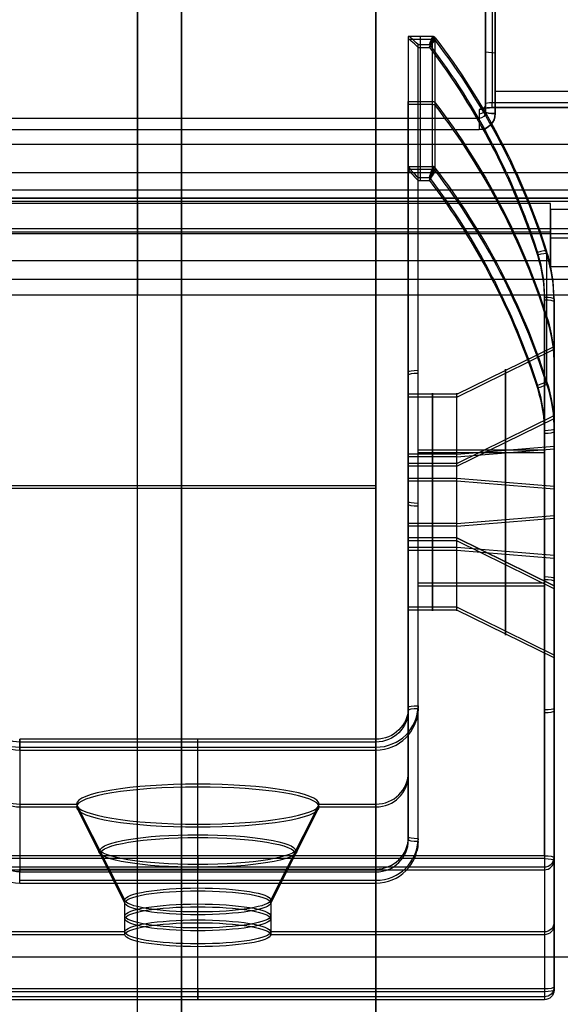
# Model space of a CAD drawing. Units: millimetres. Extents: x 12638 to 14138, y -1827 to 36966.
# Drawn here: x 12687 to 12704, y -1730 to -1700 of the extents above; entities that cross this region are included whole.
import ezdxf

# ---------------------------------------------------------------- set-up
doc = ezdxf.new("R2010")
doc.units = ezdxf.units.MM
doc.header["$LTSCALE"] = 10
doc.layers.get('0').update_dxf_attribs({"true_color": 0x000000})
for name, color, linetype, true_color in [('Leg - Colors (MODESTY PLT)', 7, 'Continuous', 0x000000), ('Leg - Colors(MODESTY-METAL)', 7, 'Continuous', 0x000000), ('Leg-Main-Colors', 7, 'Continuous', 0x000000)]:
    doc.layers.add(name, color=color, linetype=linetype, true_color=true_color)

# ---------------------------------------------------------------- blocks, each defined once
blk = doc.blocks.new('Colors leg SQR modesty')
at = {"color": 0, "linetype": 'ByBlock', "lineweight": -2}
for p, q in [((-6, -513.343, -201.426), (-6, -54, -201.426)), ((0, -54, 5.851), (0, -476.795, 5.851)), ((-6, -462.152, 88.895), (-6, -513.343, -201.426)), ((1.375, -477.888, -116.08), (1.375, -473.877, -92.012)), ((1.83, -477.927, -116.073), (1.83, -473.916, -92.005)), ((1, -475.882, -104.046), (1.75, -475.882, -104.046)), ((1, -496.597, -100.594), (1, -475.882, -104.046)), ((1, -477.888, -116.08), (1.75, -477.888, -116.08)), ((5.271, -480.504, -90.907), (5.271, -484.515, -114.975)), ((2.5, -484.924, -95.949), (5.5, -483.445, -96.196)), ((5.5, -501.233, -99.821), (5.5, -483.986, -102.695)), ((1, -485.001, -94.891), (1, -484.234, -90.286)), ((2.5, -484.924, -95.949), (1, -484.924, -95.949)), ((1, -487.139, -107.715), (1, -485.34, -96.925)), ((2.5, -487.061, -108.772), (5.5, -485.582, -109.019)), ((5.2, -486.041, -115.025), (5.2, -503.288, -112.151)), ((2.5, -486.774, -93.36), (5.5, -486.527, -91.88)), ((2.5, -486.774, -93.36), (1, -486.774, -93.36)), ((5.2, -486.65, -89.579), (1.3, -486.65, -89.579)), ((2.5, -487.061, -108.772), (1, -487.061, -108.772)), ((0, -487.748, -56.266), (-12, -487.748, -56.266)), ((1, -488.245, -114.354), (1, -487.478, -109.748)), ((1, -487.514, -97.799), (2.5, -487.514, -97.799)), ((2.5, -487.514, -97.799), (5.5, -487.76, -99.278)), ((2.5, -488.911, -106.183), (5.5, -488.664, -104.703)), ((2.5, -488.911, -106.183), (1, -488.911, -106.183)), ((2.5, -489.363, -95.209), (1, -489.363, -95.209)), ((5.5, -490.843, -94.963), (2.5, -489.363, -95.209)), ((1, -489.651, -110.622), (2.5, -489.651, -110.622)), ((2.5, -489.651, -110.622), (5.5, -489.897, -112.101)), ((5.2, -490.76, -114.239), (1.3, -490.76, -114.239)), ((5.5, -494.615, -113.292), (5.5, -490.604, -89.224)), ((2.5, -491.5, -108.033), (1, -491.5, -108.033)), ((5.5, -492.98, -107.786), (2.5, -491.5, -108.033)), ((-5.5, -496.966, -96.73), (-5.5, -495.577, -88.395)), ((-5.5, -499.178, -87.491), (-5.5, -495.824, -88.05)), ((-5.5, -500.172, -97.717), (-5.5, -496.966, -96.73)), ((-11, -497.583, -100.429), (-9.25, -497.583, -100.429)), ((-7.75, -500.542, -99.936), (-9.25, -497.583, -100.429)), ((-7.762, -500.519, -99.94), (-9.25, -497.583, -100.429)), ((-1.75, -497.583, -100.429), (-3.25, -500.542, -99.936)), ((-3.25, -500.542, -99.936), (-1.75, -497.583, -100.429)), ((-1.75, -497.583, -100.429), (0, -497.583, -100.429)), ((-5.5, -500.912, -102.155), (-5.5, -498.199, -104.128)), ((-5.5, -499.589, -112.463), (-5.5, -498.199, -104.128)), ((-5.5, -501.159, -97.552), (-5.5, -499.523, -87.738)), ((-5.5, -503.288, -112.151), (-5.5, -499.934, -112.71)), ((-5.5, -501.159, -97.552), (-5.5, -500.172, -97.717)), ((-7.75, -501.529, -99.772), (-7.75, -500.542, -99.936)), ((-3.25, -500.542, -99.936), (-3.25, -501.529, -99.772)), ((-5.5, -501.898, -101.991), (-5.5, -500.912, -102.155)), ((-7.75, -501.529, -99.772), (-16.2, -501.529, -99.772)), ((5.2, -501.529, -99.772), (-3.25, -501.529, -99.772)), ((-5.5, -503.534, -111.806), (-5.5, -501.898, -101.991))]:
    blk.add_line(p, q, dxfattribs=at)
at = {"color": 0, "linetype": 'ByBlock', "lineweight": -2, "extrusion": (-1, 0, 0)}
for centre, radius, start, end in [((474.173, -91.963, -1.375), 0.3, 99.4623, 189.4623), ((487.144, -95.579, -5.5), 3.75, 9.4623, 189.4623), ((487.144, -95.579, -5.5), 3.75, 189.4623, 9.4623), ((487.144, -95.579, -1.75), 2.25, 99.4623, 279.4623), ((487.144, -95.579, -2.5), 2.25, 99.4623, 189.4623), ((489.281, -108.402, -5.5), 3.75, 9.4623, 189.4623), ((489.281, -108.402, -5.5), 3.75, 189.4623, 9.4623), ((487.144, -95.579, -1.75), 2.25, 279.4623, 99.4623), ((487.144, -95.579, -2.5), 2.25, 9.4623, 99.4623), ((489.281, -108.402, -1.75), 2.25, 99.4623, 279.4623), ((489.281, -108.402, -2.5), 2.25, 99.4623, 189.4623), ((489.281, -108.402, -1.75), 2.25, 279.4623, 99.4623), ((489.281, -108.402, -2.5), 2.25, 9.4623, 99.4623), ((495.873, -88.346, 11), 0.3, 99.4623, 189.4623), ((495.873, -88.346, 5.5), 0.3, 99.4623, 189.4623), ((499.885, -112.414), 0.3, 189.4623, 279.4623), ((503.238, -111.855, 5.5), 0.3, 279.4623, 9.4623), ((503.238, -111.855, -5.2), 0.3, 279.4623, 9.4623)]:
    blk.add_arc(centre, radius, start, end, dxfattribs=at)
at = {"color": 0, "linetype": 'ByBlock', "lineweight": -2, "extrusion": (-2.07182e-13, -0.164399, -0.986394)}
blk.add_arc((-15.72, 465.608, 168.665), 22, 322.9143, 342.5773, dxfattribs=at)
at = {"color": 0, "linetype": 'ByBlock', "lineweight": -2, "extrusion": (-1.552e-11, -0.164399, -0.986394)}
blk.add_arc((-15.72, 465.608, 168.365), 21.7, 323.1766, 342.5773, dxfattribs=at)
at = {"color": 0, "linetype": 'ByBlock', "lineweight": -2, "extrusion": (0, -0.164399, -0.986394)}
for centre, radius, start, end in [((1.75, 452.402, 180.865), 0.1, 270, 322.9143), ((-15.72, 465.608, 180.865), 22, 322.9143, 342.5773), ((-15.72, 465.608, 193.365), 21.7, 323.1766, 342.5773), ((-15.72, 465.608, 168.365), 21.7, 336.9267, 342.5773), ((5.2, 478.002, 180.865), 0.3, 0, 90)]:
    blk.add_arc(centre, radius, start, end, dxfattribs=at)
at = {"color": 0, "linetype": 'ByBlock', "lineweight": -2, "extrusion": (1, 0, 0)}
for centre, radius, start, end in [((-478.184, -116.031, 1.375), 0.3, 260.5377, 350.5377), ((-487.144, -95.579, 4), 3, 350.5377, 170.5377), ((-487.144, -95.579, 4), 3, 170.5377, 350.5377), ((-487.144, -95.579, 1), 2.25, 260.5377, 80.5377), ((-487.144, -95.579, 2.5), 2.25, 260.5377, 350.5377), ((-489.281, -108.402, 4), 3, 350.5377, 170.5377), ((-489.281, -108.402, 4), 3, 170.5377, 350.5377), ((-487.144, -95.579, 1), 2.25, 80.5377, 260.5377), ((-489.281, -108.402, 1), 2.25, 260.5377, 80.5377), ((-489.281, -108.402, 2.5), 2.25, 260.5377, 350.5377), ((-487.144, -95.579, 2.5), 2.25, 170.5377, 260.5377), ((-489.281, -108.402, 1), 2.25, 80.5377, 260.5377), ((-489.281, -108.402, 2.5), 2.25, 170.5377, 260.5377), ((-495.873, -88.346, -11), 0.3, 350.5377, 80.5377), ((-495.873, -88.346), 0.3, 350.5377, 80.5377), ((-499.227, -87.787, -5.5), 0.3, 80.5377, 170.5377), ((-499.227, -87.787, 5.2), 0.3, 80.5377, 170.5377), ((-499.885, -112.414, -11), 0.3, 260.5377, 350.5377), ((-499.885, -112.414, -5.5), 0.3, 260.5377, 350.5377)]:
    blk.add_arc(centre, radius, start, end, dxfattribs=at)
at = {"color": 0, "linetype": 'ByBlock', "lineweight": -2, "extrusion": (2.03809e-10, 0.164399, 0.986394)}
blk.add_arc((-1.75, 452.402, -193.065), 0.1, 217.0857, 270, dxfattribs=at)
at = {"color": 0, "linetype": 'ByBlock', "lineweight": -2, "extrusion": (3.58475e-12, 0.164399, 0.986394)}
blk.add_arc((15.72, 465.608, -193.065), 22, 197.4227, 217.0857, dxfattribs=at)
at = {"color": 0, "linetype": 'ByBlock', "lineweight": -2, "extrusion": (6.65309e-12, -0.164399, -0.986394)}
blk.add_arc((-15.72, 465.608, 193.365), 21.7, 323.1766, 342.5773, dxfattribs=at)
at = {"color": 0, "linetype": 'ByBlock', "lineweight": -2, "extrusion": (0.299418, -0.94114, 0.156857)}
blk.add_arc((-140.952, -161.841, 439.54), 0.3, 357.1431, 87.1431, dxfattribs=at)
at = {"color": 0, "linetype": 'ByBlock', "lineweight": -2, "extrusion": (1.46883e-12, -0.164399, -0.986394)}
blk.add_arc((0.5, 460.518, 168.365), 4.7, 342.5773, 0, dxfattribs=at)
at = {"color": 0, "linetype": 'ByBlock', "lineweight": -2, "extrusion": (1.11022e-16, -0.164399, -0.986394)}
for centre, radius, end in [((0.5, 460.518, 168.365), 4.7, 360), ((0.5, 460.518, 180.865), 5, 0), ((0.5, 460.518, 193.365), 4.7, 360)]:
    blk.add_arc(centre, radius, 342.5773, end, dxfattribs=at)
at = {"color": 0, "linetype": 'ByBlock', "lineweight": -2, "extrusion": (-1.25399e-11, 0.164399, 0.986394)}
blk.add_arc((-0.5, 460.518, -168.665), 5, 180, 197.4227, dxfattribs=at)
at = {"color": 0, "linetype": 'ByBlock', "lineweight": -2, "extrusion": (3.59237e-11, -0.986394, 0.164399)}
blk.add_arc((5.2, -168.665, 460.518), 0.3, 0, 90, dxfattribs=at)
at = {"color": 0, "linetype": 'ByBlock', "lineweight": -2, "extrusion": (0, -0.986394, 0.164399)}
for centre, start, end in [((1.3, -168.665, 462.812), 90, 180), ((5.2, -193.065, 469.26), 270, 0)]:
    blk.add_arc(centre, 0.3, start, end, dxfattribs=at)
at = {"color": 0, "linetype": 'ByBlock', "lineweight": -2, "extrusion": (-0.299418, 0.94114, -0.156857)}
blk.add_arc((142.168, -186.21, -439.54), 0.3, 182.8569, 272.8569, dxfattribs=at)
at = {"color": 0, "linetype": 'ByBlock', "lineweight": -2, "extrusion": (-1.77299e-11, -0.164399, -0.986394)}
blk.add_arc((0.5, 460.518, 193.365), 4.7, 342.5773, 360, dxfattribs=at)
at = {"color": 0, "linetype": 'ByBlock', "lineweight": -2, "extrusion": (2.61852e-11, -0.164399, -0.986394)}
blk.add_arc((0.5, 460.518, 193.065), 5, 342.5773, 0, dxfattribs=at)
at = {"color": 0, "linetype": 'ByBlock', "lineweight": -2, "extrusion": (-1.158e-11, -0.986394, 0.164399)}
blk.add_arc((5.2, -193.065, 460.518), 0.3, 270, 0, dxfattribs=at)
at = {"color": 0, "linetype": 'ByBlock', "lineweight": -2, "extrusion": (0, 0.986394, -0.164399)}
for centre, radius, start, end in [((-1.3, -193.065, -462.804), 0.3, 270, 360), ((-5.2, -168.665, -469.26), 0.3, 90, 180), ((5.5, -180.865, -477.802), 2.25, 0, 180), ((5.5, -180.865, -477.802), 2.25, 180, 0)]:
    blk.add_arc(centre, radius, start, end, dxfattribs=at)
at = {"color": 0, "linetype": 'ByBlock', "lineweight": -2, "extrusion": (3.59423e-15, 0.164399, 0.986394)}
blk.add_arc((11, 473.302, -168.365), 1.3, 0, 90, dxfattribs=at)
at = {"color": 0, "linetype": 'ByBlock', "lineweight": -2, "extrusion": (2.49512e-12, -0.164399, -0.986394)}
blk.add_arc((-11, 473.302, 168.665), 1, 90, 180, dxfattribs=at)
at = {"color": 0, "linetype": 'ByBlock', "lineweight": -2, "extrusion": (-6.34428e-13, 0.164399, 0.986394)}
blk.add_arc((0, 473.302, -168.365), 1.3, 90, 180, dxfattribs=at)
at = {"color": 0, "linetype": 'ByBlock', "lineweight": -2, "extrusion": (1.80359e-12, -0.164399, -0.986394)}
blk.add_arc((0, 473.302, 168.665), 1, 360, 90, dxfattribs=at)
at = {"color": 0, "linetype": 'ByBlock', "lineweight": -2, "extrusion": (3.49581e-11, 0.986394, -0.164399)}
blk.add_arc((-1.3, -168.665, -473.302), 0.3, 0, 90, dxfattribs=at)
at = {"color": 0, "linetype": 'ByBlock', "lineweight": -2, "extrusion": (9.69031e-17, -0.164399, -0.986394)}
for centre, start, end in [((0, 473.302, 168.365), 0, 18.1979), ((0, 473.302, 193.365), 360, 13.3483)]:
    blk.add_arc(centre, 1.3, start, end, dxfattribs=at)
at = {"color": 0, "linetype": 'ByBlock', "lineweight": -2, "extrusion": (0, 0.164399, 0.986394)}
blk.add_arc((11, 473.302, -180.865), 1, 0, 90, dxfattribs=at)
at = {"color": 0, "linetype": 'ByBlock', "lineweight": -2, "extrusion": (-9.69031e-17, 0.164399, 0.986394)}
blk.add_arc((0, 473.302, -180.865), 1, 90, 180, dxfattribs=at)
at = {"color": 0, "linetype": 'ByBlock', "lineweight": -2, "extrusion": (-5.48178e-12, -0.986394, 0.164399)}
blk.add_arc((-5.5, -180.865, 474.302), 3.75, 0, 180, dxfattribs=at)
at = {"color": 0, "linetype": 'ByBlock', "lineweight": -2, "extrusion": (5.4606e-12, -0.986394, 0.164399)}
blk.add_arc((-5.5, -180.865, 474.302), 3.75, 180, 0, dxfattribs=at)
at = {"color": 0, "linetype": 'ByBlock', "lineweight": -2, "extrusion": (-2.51596e-14, 0.164399, 0.986394)}
blk.add_arc((11, 473.302, -193.365), 1.3, 0, 90, dxfattribs=at)
at = {"color": 0, "linetype": 'ByBlock', "lineweight": -2, "extrusion": (3.95527e-11, -0.164399, -0.986394)}
blk.add_arc((-11, 473.302, 193.065), 1, 90, 180, dxfattribs=at)
at = {"color": 0, "linetype": 'ByBlock', "lineweight": -2, "extrusion": (2.84217e-14, 0.986394, -0.164399)}
blk.add_arc((5.5, -180.865, -475.762), 3.02, 0, 180, dxfattribs=at)
at = {"color": 0, "linetype": 'ByBlock', "lineweight": -2, "extrusion": (4.87341e-12, 0.164399, 0.986394)}
blk.add_arc((0, 473.302, -193.065), 1, 90, 180, dxfattribs=at)
at = {"color": 0, "linetype": 'ByBlock', "lineweight": -2, "extrusion": (2.7717e-11, 0.164399, 0.986394)}
blk.add_arc((0, 473.302, -193.365), 1.3, 90, 180, dxfattribs=at)
at = {"color": 0, "linetype": 'ByBlock', "lineweight": -2, "extrusion": (-1.18292e-11, 0.986394, -0.164399)}
blk.add_arc((-1.3, -193.065, -473.302), 0.3, 270, 0, dxfattribs=at)
at = {"color": 0, "linetype": 'ByBlock', "lineweight": -2, "extrusion": (-2.84217e-14, 0.986394, -0.164399)}
blk.add_arc((5.5, -180.865, -475.681), 3.061, 180, 0, dxfattribs=at)
at = {"color": 0, "linetype": 'ByBlock', "lineweight": -2, "extrusion": (-2.59946e-11, 0.986394, -0.164399)}
blk.add_arc((-5.2, -168.665, -478.002), 0.3, 90, 180, dxfattribs=at)
at = {"color": 0, "linetype": 'ByBlock', "lineweight": -2, "extrusion": (-5.10242e-11, 0.164399, 0.986394)}
blk.add_arc((-5.2, 478.002, -168.665), 0.3, 90, 180, dxfattribs=at)
at = {"color": 0, "linetype": 'ByBlock', "lineweight": -2, "extrusion": (-9.34534e-17, 0.164399, 0.986394)}
blk.add_arc((-5.2, 478.002, -168.665), 0.3, 90, 180, dxfattribs=at)
at = {"color": 0, "linetype": 'ByBlock', "lineweight": -2, "extrusion": (7.7875e-15, 0.986394, -0.164399)}
blk.add_arc((5.5, -180.865, -477.302), 2.25, 360, 180, dxfattribs=at)
at = {"color": 0, "linetype": 'ByBlock', "lineweight": -2, "extrusion": (-1.5575e-14, 0.986394, -0.164399)}
blk.add_arc((5.5, -180.865, -477.302), 2.25, 180, 0, dxfattribs=at)
at = {"color": 0, "linetype": 'ByBlock', "lineweight": -2, "extrusion": (-1.07831e-11, 0.986394, -0.164399)}
blk.add_arc((5.5, -180.865, -478.302), 2.25, 0, 180, dxfattribs=at)
at = {"color": 0, "linetype": 'ByBlock', "lineweight": -2, "extrusion": (1.08428e-11, 0.986394, -0.164399)}
blk.add_arc((5.5, -180.865, -478.302), 2.25, 180, 360, dxfattribs=at)
at = {"color": 0, "linetype": 'ByBlock', "lineweight": -2, "extrusion": (-3.47634e-10, 0.986394, -0.164399)}
blk.add_arc((-5.2, -193.065, -478.002), 0.3, 180, 270, dxfattribs=at)
at = {"color": 0, "linetype": 'ByBlock', "lineweight": -2, "extrusion": (7.97596e-11, -0.164399, -0.986394)}
blk.add_arc((5.2, 478.002, 193.065), 0.3, 0, 90, dxfattribs=at)
at = {"color": 0, "linetype": 'ByBlock', "lineweight": -2}
for points in [[(0, -54, -201.426), (0, -513.343, -201.426)], [(0, -513.343, -201.426), (0, -462.152, 88.895)], [(1, -473.877, -92.012), (1, -477.888, -116.08)], [(1.75, -473.877, -92.012), (1, -473.877, -92.012)], [(1, -473.877, -92.012), (1, -494.591, -88.56)], [(1.75, -477.888, -116.08), (1.75, -473.877, -92.012)], [(1.3, -474.123, -91.667), (1.65, -474.123, -91.667)], [(1.3, -494.542, -88.264), (1.3, -474.123, -91.667)], [(1, -477.888, -116.08), (1.75, -477.888, -116.08)], [(1, -498.602, -112.628), (1, -477.888, -116.08)], [(1.3, -498.652, -112.923), (1.3, -478.233, -116.327)], [(1.3, -478.233, -116.327), (1.65, -478.233, -116.327)], [(5.2, -481.931, -90.365), (5.2, -499.178, -87.491)], [(5.5, -499.227, -87.787), (5.5, -481.981, -90.661)], [(5.5, -481.981, -90.661), (5.5, -485.992, -114.729)], [(5.2, -486.041, -115.025), (5.2, -503.288, -112.151)], [(5.5, -485.992, -114.729), (5.5, -503.238, -111.855)], [(1, -494.591, -88.56), (1, -498.602, -112.628)], [(-11, -495.577, -88.395), (-11, -499.589, -112.463)], [(0, -495.577, -88.395), (-11, -495.577, -88.395)], [(0, -499.589, -112.463), (0, -495.577, -88.395)], [(-11, -495.824, -88.05), (0, -495.824, -88.05)], [(5.2, -499.178, -87.491), (-16.2, -499.178, -87.491)], [(5.5, -503.238, -111.855), (5.5, -499.227, -87.787)], [(-16.2, -499.523, -87.738), (5.2, -499.523, -87.738)], [(-11, -499.589, -112.463), (0, -499.589, -112.463)], [(5.2, -499.523, -87.738), (5.2, -503.534, -111.806)], [(-11, -499.934, -112.71), (0, -499.934, -112.71)], [(5.2, -503.288, -112.151), (-16.2, -503.288, -112.151)], [(5.2, -503.534, -111.806), (-16.2, -503.534, -111.806)]]:
    blk.add_open_spline(points, degree=1, dxfattribs=at)
for points, knots in [([(1.3, -474.123, -91.667), (1.221, -474.045, -91.68), (1.146, -473.976, -91.723), (1.035, -473.885, -91.848), (1, -473.863, -91.929), (1, -473.877, -92.012)], [-1.570796, -1.570796, -1.570796, -1.570796, -0.782342, -0.782342, 0, 0, 0, 0]), ([(1.75, -473.877, -92.012), (1.75, -473.863, -91.928), (1.738, -473.886, -91.844), (1.7, -473.981, -91.718), (1.675, -474.05, -91.679), (1.65, -474.123, -91.667)], [-0.5132848, -0.5132848, -0.5132848, -0.5132848, -0.2566424, -0.2566424, 0, 0, 0, 0]), ([(1.65, -474.123, -91.667), (1.695, -474.059, -91.677), (1.74, -474.001, -91.715), (1.808, -473.92, -91.838), (1.83, -473.902, -91.921), (1.83, -473.916, -92.005)], [0, 0, 0, 0, 0.2566424, 0.2566424, 0.5132848, 0.5132848, 0.5132848, 0.5132848]), ([(1, -477.888, -116.08), (1, -477.902, -116.163), (1.035, -477.949, -116.233), (1.145, -478.076, -116.321), (1.221, -478.155, -116.34), (1.3, -478.233, -116.327)], [-6.283185, -6.283185, -6.283185, -6.283185, -5.500843, -5.500843, -4.712389, -4.712389, -4.712389, -4.712389]), ([(1.65, -478.233, -116.327), (1.675, -478.16, -116.339), (1.7, -478.082, -116.324), (1.738, -477.951, -116.236), (1.75, -477.902, -116.164), (1.75, -477.888, -116.08)], [0, 0, 0, 0, 0.2566424, 0.2566424, 0.5132848, 0.5132848, 0.5132848, 0.5132848]), ([(1.65, -478.233, -116.327), (1.695, -478.169, -116.337), (1.74, -478.102, -116.32), (1.808, -477.986, -116.23), (1.83, -477.941, -116.157), (1.83, -477.927, -116.073)], [0, 0, 0, 0, 0.2566424, 0.2566424, 0.5132848, 0.5132848, 0.5132848, 0.5132848])]:
    blk.add_open_spline(points, degree=3, knots=knots, dxfattribs=at)
for points, weights in [([(1.65, -474.123, -91.667), (1.685, -474.055, -91.678), (1.72, -473.99, -91.715), (1.776, -473.896, -91.838), (1.795, -473.872, -91.922), (1.795, -473.887, -92.01)], [1, 1.00037908727, 0.989652708062, 0.962275484769, 0.947283848551, 0.94763395382]), ([(1.65, -478.233, -116.327), (1.685, -478.165, -116.338), (1.72, -478.091, -116.324), (1.776, -477.963, -116.238), (1.795, -477.913, -116.166), (1.795, -477.898, -116.078)], [1, 1.00037908727, 0.989652708062, 0.962275484768, 0.947283848551, 0.94763395382])]:
    blk.add_rational_spline(points, weights, degree=3, knots=[0, 0, 0, 0, 0.2566424, 0.2566424, 0.5132848, 0.5132848, 0.5132848, 0.5132848], dxfattribs=at)
for points, weights in [([(1.774, -473.961, -91.777), (1.749, -473.94, -91.773), (1.719, -473.934, -91.781)], [1, 0.951928192831, 1]), ([(1.83, -473.916, -92.005), (1.8, -473.877, -92.012), (1.75, -473.877, -92.012)], [1, 0.895267907639, 1]), ([(1.719, -478.017, -116.28), (1.749, -478.026, -116.286), (1.774, -478.044, -116.275)], [1, 0.951928192831, 1])]:
    blk.add_rational_spline(points, weights, degree=2, dxfattribs=at)
blk = doc.blocks.new('Colors leg PLT Modesty')
at = {"color": 0, "linetype": 'ByBlock', "lineweight": -2}
for p, q in [((13.888, 263.212, -5801.617), (13.888, 722.556, -5801.617)), ((19.888, 722.556, -5594.34), (19.888, 299.761, -5594.34)), ((13.888, 314.404, -5511.296), (13.888, 263.212, -5801.617)), ((21.263, 298.668, -5716.271), (21.263, 302.679, -5692.203)), ((21.718, 298.628, -5716.264), (21.718, 302.64, -5692.196)), ((20.888, 300.673, -5704.237), (21.638, 300.673, -5704.237)), ((20.888, 279.959, -5700.784), (20.888, 300.673, -5704.237)), ((20.888, 298.668, -5716.271), (21.638, 298.668, -5716.271)), ((25.159, 296.052, -5691.098), (25.159, 292.04, -5715.166)), ((25.088, 277.378, -5687.682), (25.088, 294.624, -5690.556)), ((22.388, 291.631, -5696.14), (25.388, 293.111, -5696.387)), ((25.388, 275.323, -5700.012), (25.388, 292.569, -5702.886)), ((20.888, 291.554, -5695.082), (20.888, 292.322, -5690.477)), ((22.388, 291.631, -5696.14), (20.888, 291.631, -5696.14)), ((20.888, 289.417, -5707.905), (20.888, 291.215, -5697.116)), ((22.388, 289.494, -5708.963), (25.388, 290.974, -5709.21)), ((25.088, 289.905, -5689.77), (21.188, 289.905, -5689.77)), ((22.388, 289.782, -5693.551), (25.388, 290.028, -5692.071)), ((22.388, 289.782, -5693.551), (20.888, 289.782, -5693.551)), ((22.388, 289.494, -5708.963), (20.888, 289.494, -5708.963)), ((20.888, 288.311, -5714.545), (20.888, 289.078, -5709.939)), ((20.888, 289.042, -5697.99), (22.388, 289.042, -5697.99)), ((22.388, 289.042, -5697.99), (25.388, 288.795, -5699.469)), ((19.888, 288.808, -5656.457), (7.888, 288.808, -5656.457)), ((22.388, 287.645, -5706.374), (25.388, 287.891, -5704.894)), ((22.388, 287.645, -5706.374), (20.888, 287.645, -5706.374)), ((22.388, 287.193, -5695.4), (20.888, 287.193, -5695.4)), ((25.388, 285.713, -5695.154), (22.388, 287.193, -5695.4)), ((22.388, 287.193, -5695.4), (25.388, 285.713, -5695.154)), ((20.888, 286.905, -5710.813), (22.388, 286.905, -5710.813)), ((22.388, 286.905, -5710.813), (25.388, 286.658, -5712.292)), ((25.388, 281.94, -5713.483), (25.388, 285.952, -5689.415)), ((25.088, 285.795, -5714.43), (21.188, 285.795, -5714.43)), ((22.388, 285.055, -5708.224), (20.888, 285.055, -5708.224)), ((25.388, 283.576, -5707.977), (22.388, 285.055, -5708.224)), ((14.388, 279.589, -5696.921), (14.388, 280.978, -5688.586)), ((14.388, 277.378, -5687.682), (14.388, 280.732, -5688.241)), ((14.388, 276.383, -5697.908), (14.388, 279.589, -5696.921)), ((8.888, 278.973, -5700.62), (10.638, 278.973, -5700.62)), ((12.138, 276.013, -5700.127), (10.638, 278.973, -5700.62)), ((18.138, 278.973, -5700.62), (16.638, 276.013, -5700.127)), ((18.138, 278.973, -5700.62), (19.888, 278.973, -5700.62)), ((14.388, 275.644, -5702.346), (14.388, 278.356, -5704.319)), ((14.388, 276.967, -5712.654), (14.388, 278.356, -5704.319)), ((14.388, 275.397, -5697.743), (14.388, 277.033, -5687.928)), ((14.388, 273.268, -5712.342), (14.388, 276.622, -5712.901)), ((14.388, 275.397, -5697.743), (14.388, 276.383, -5697.908)), ((12.138, 276.013, -5700.127), (12.136, 276.018, -5700.128)), ((12.138, 275.027, -5699.962), (12.138, 276.013, -5700.127)), ((16.638, 276.013, -5700.127), (16.638, 275.027, -5699.962)), ((14.388, 274.657, -5702.182), (14.388, 275.644, -5702.346)), ((12.138, 275.027, -5699.962), (3.688, 275.027, -5699.962)), ((25.088, 275.027, -5699.962), (16.638, 275.027, -5699.962)), ((14.388, 273.021, -5711.997), (14.388, 274.657, -5702.182))]:
    blk.add_line(p, q, dxfattribs=at)
at = {"color": 0, "linetype": 'ByBlock', "lineweight": -2, "extrusion": (-1, 0, 0)}
for centre, radius, start, end in [((-302.383, -5692.154, -21.263), 0.3, 99.4623, 189.4623), ((-289.412, -5695.77, -25.388), 3.75, 9.4623, 189.4623), ((-289.412, -5695.77, -25.388), 3.75, 189.4623, 9.4623), ((-289.412, -5695.77, -21.638), 2.25, 99.4623, 279.4623), ((-289.412, -5695.77, -22.388), 2.25, 99.4623, 189.4623), ((-287.275, -5708.593, -25.388), 3.75, 9.4623, 189.4623), ((-287.275, -5708.593, -25.388), 3.75, 189.4623, 9.4623), ((-289.412, -5695.77, -21.638), 2.25, 279.4623, 99.4623), ((-287.275, -5708.593, -21.638), 2.25, 99.4623, 279.4623), ((-289.412, -5695.77, -22.388), 2.25, 9.4623, 99.4623), ((-287.275, -5708.593, -22.388), 2.25, 99.4623, 189.4623), ((-287.275, -5708.593, -21.638), 2.25, 279.4623, 99.4623), ((-287.275, -5708.593, -22.388), 2.25, 9.4623, 99.4623), ((-280.682, -5688.537, -8.888), 0.3, 99.4623, 189.4623), ((-280.682, -5688.537, -14.388), 0.3, 99.4623, 189.4623), ((-276.671, -5712.605, -19.888), 0.3, 189.4623, 279.4623), ((-273.317, -5712.046, -14.388), 0.3, 279.4623, 9.4623), ((-273.317, -5712.046, -25.088), 0.3, 279.4623, 9.4623)]:
    blk.add_arc(centre, radius, start, end, dxfattribs=at)
at = {"color": 0, "linetype": 'ByBlock', "lineweight": -2, "extrusion": (-2.0936e-13, -0.164399, -0.986394)}
blk.add_arc((4.168, -1221.047, 5564.994), 22, 322.9143, 342.5773, dxfattribs=at)
at = {"color": 0, "linetype": 'ByBlock', "lineweight": -2, "extrusion": (-1.55106e-11, -0.164399, -0.986394)}
blk.add_arc((4.168, -1221.047, 5564.694), 21.7, 323.1766, 342.5773, dxfattribs=at)
at = {"color": 0, "linetype": 'ByBlock', "lineweight": -2, "extrusion": (0, -0.164399, -0.986394)}
for centre, radius, start, end in [((21.638, -1234.253, 5577.194), 0.1, 270, 322.9143), ((4.168, -1221.047, 5577.194), 22, 322.9143, 342.5773), ((4.168, -1221.047, 5589.694), 21.7, 323.1766, 342.5773), ((4.168, -1221.047, 5564.694), 21.7, 336.9299, 342.5773), ((20.388, -1226.137, 5564.694), 4.7, 342.5773, 0), ((20.388, -1226.137, 5577.194), 5, 342.5773, 0), ((20.388, -1226.137, 5589.694), 4.7, 342.5773, 0), ((19.888, -1213.353, 5564.694), 1.3, 0, 18.1824), ((19.888, -1213.353, 5589.694), 1.3, 0, 13.3356), ((25.088, -1208.653, 5577.194), 0.3, 0, 90)]:
    blk.add_arc(centre, radius, start, end, dxfattribs=at)
at = {"color": 0, "linetype": 'ByBlock', "lineweight": -2, "extrusion": (1, 0, 0)}
for centre, radius, start, end in [((298.372, -5716.222, 21.263), 0.3, 260.5377, 350.5377), ((289.412, -5695.77, 23.888), 3, 350.5377, 170.5377), ((289.412, -5695.77, 23.888), 3, 170.5377, 350.5377), ((289.412, -5695.77, 20.888), 2.25, 260.5377, 80.5377), ((289.412, -5695.77, 22.388), 2.25, 260.5377, 350.5377), ((287.275, -5708.593, 23.888), 3, 350.5377, 170.5377), ((287.275, -5708.593, 23.888), 3, 170.5377, 350.5377), ((289.412, -5695.77, 20.888), 2.25, 80.5377, 260.5377), ((287.275, -5708.593, 20.888), 2.25, 260.5377, 80.5377), ((287.275, -5708.593, 22.388), 2.25, 260.5377, 350.5377), ((289.412, -5695.77, 22.388), 2.25, 170.5377, 260.5377), ((287.275, -5708.593, 20.888), 2.25, 80.5377, 260.5377), ((287.275, -5708.593, 22.388), 2.25, 170.5377, 260.5377), ((280.682, -5688.537, 19.888), 0.3, 350.5377, 80.5377), ((277.329, -5687.978, 14.388), 0.3, 80.5377, 170.5377), ((277.329, -5687.978, 25.088), 0.3, 80.5377, 170.5377), ((276.671, -5712.605, 8.888), 0.3, 260.5377, 350.5377), ((276.671, -5712.605, 14.388), 0.3, 260.5377, 350.5377)]:
    blk.add_arc(centre, radius, start, end, dxfattribs=at)
at = {"color": 0, "linetype": 'ByBlock', "lineweight": -2, "extrusion": (2.04071e-10, 0.164399, 0.986394)}
blk.add_arc((-21.638, -1234.253, -5589.394), 0.1, 217.0857, 270, dxfattribs=at)
at = {"color": 0, "linetype": 'ByBlock', "lineweight": -2, "extrusion": (3.61686e-12, 0.164399, 0.986394)}
blk.add_arc((-4.168, -1221.047, -5589.394), 22, 197.4227, 217.0857, dxfattribs=at)
at = {"color": 0, "linetype": 'ByBlock', "lineweight": -2, "extrusion": (6.63995e-12, -0.164399, -0.986394)}
blk.add_arc((4.168, -1221.047, 5589.694), 21.7, 323.1766, 342.5773, dxfattribs=at)
at = {"color": 0, "linetype": 'ByBlock', "lineweight": -2, "extrusion": (0.299418, -0.94114, 0.156857)}
blk.add_arc((113.429, -5577.58, -1163.78), 0.3, 357.1431, 87.1431, dxfattribs=at)
at = {"color": 0, "linetype": 'ByBlock', "lineweight": -2, "extrusion": (1.5807e-12, -0.164399, -0.986394)}
blk.add_arc((20.388, -1226.137, 5564.694), 4.7, 342.5773, 0, dxfattribs=at)
at = {"color": 0, "linetype": 'ByBlock', "lineweight": -2, "extrusion": (-1.26471e-11, 0.164399, 0.986394)}
blk.add_arc((-20.388, -1226.137, -5564.994), 5, 180, 197.4227, dxfattribs=at)
at = {"color": 0, "linetype": 'ByBlock', "lineweight": -2, "extrusion": (3.59276e-11, -0.986394, 0.164399)}
blk.add_arc((25.088, -5564.994, -1226.137), 0.3, 0, 90, dxfattribs=at)
at = {"color": 0, "linetype": 'ByBlock', "lineweight": -2, "extrusion": (0, -0.986394, 0.164399)}
for centre, start, end in [((21.188, -5564.994, -1223.843), 90, 180), ((25.088, -5589.394, -1217.395), 270, 360)]:
    blk.add_arc(centre, 0.3, start, end, dxfattribs=at)
at = {"color": 0, "linetype": 'ByBlock', "lineweight": -2, "extrusion": (-0.299418, 0.94114, -0.156857)}
blk.add_arc((-112.213, -5601.949, 1163.78), 0.3, 182.8569, 272.8569, dxfattribs=at)
at = {"color": 0, "linetype": 'ByBlock', "lineweight": -2, "extrusion": (2.61454e-11, -0.164399, -0.986394)}
blk.add_arc((20.388, -1226.137, 5589.394), 5, 342.5773, 0, dxfattribs=at)
at = {"color": 0, "linetype": 'ByBlock', "lineweight": -2, "extrusion": (-1.80259e-11, -0.164399, -0.986394)}
blk.add_arc((20.388, -1226.137, 5589.694), 4.7, 342.5773, 360, dxfattribs=at)
at = {"color": 0, "linetype": 'ByBlock', "lineweight": -2, "extrusion": (-1.15255e-11, -0.986394, 0.164399)}
blk.add_arc((25.088, -5589.394, -1226.137), 0.3, 270, 0, dxfattribs=at)
at = {"color": 0, "linetype": 'ByBlock', "lineweight": -2, "extrusion": (0, 0.986394, -0.164399)}
for centre, radius, start, end in [((-21.188, -5589.394, 1223.851), 0.3, 270, 0), ((-25.088, -5564.994, 1217.395), 0.3, 90, 180), ((-14.388, -5577.194, 1208.853), 2.25, 0, 180), ((-14.388, -5577.194, 1208.853), 2.25, 180, 0)]:
    blk.add_arc(centre, radius, start, end, dxfattribs=at)
at = {"color": 0, "linetype": 'ByBlock', "lineweight": -2, "extrusion": (-1.07827e-14, 0.164399, 0.986394)}
blk.add_arc((-8.888, -1213.353, -5564.694), 1.3, 0, 90, dxfattribs=at)
at = {"color": 0, "linetype": 'ByBlock', "lineweight": -2, "extrusion": (-6.36179e-13, 0.164399, 0.986394)}
blk.add_arc((-19.888, -1213.353, -5564.694), 1.3, 90, 180, dxfattribs=at)
at = {"color": 0, "linetype": 'ByBlock', "lineweight": -2, "extrusion": (1.79658e-12, -0.164399, -0.986394)}
blk.add_arc((19.888, -1213.353, 5564.994), 1, 360, 90, dxfattribs=at)
at = {"color": 0, "linetype": 'ByBlock', "lineweight": -2, "extrusion": (3.49659e-11, 0.986394, -0.164399)}
blk.add_arc((-21.188, -5564.994, 1213.353), 0.3, 0, 90, dxfattribs=at)
at = {"color": 0, "linetype": 'ByBlock', "lineweight": -2, "extrusion": (0, 0.164399, 0.986394)}
for centre, start, end in [((-8.888, -1213.353, -5577.194), 0, 90), ((-19.888, -1213.353, -5577.194), 90, 180)]:
    blk.add_arc(centre, 1, start, end, dxfattribs=at)
at = {"color": 0, "linetype": 'ByBlock', "lineweight": -2, "extrusion": (-5.45125e-12, -0.986394, 0.164399)}
blk.add_arc((14.388, -5577.194, -1212.353), 3.75, 0, 180, dxfattribs=at)
at = {"color": 0, "linetype": 'ByBlock', "lineweight": -2, "extrusion": (5.45935e-12, -0.986394, 0.164399)}
blk.add_arc((14.388, -5577.194, -1212.353), 3.75, 180, 360, dxfattribs=at)
at = {"color": 0, "linetype": 'ByBlock', "lineweight": -2, "extrusion": (7.10543e-15, 0.986394, -0.164399)}
blk.add_arc((-14.388, -5577.194, 1210.894), 3.02, 0, 180, dxfattribs=at)
at = {"color": 0, "linetype": 'ByBlock', "lineweight": -2, "extrusion": (4.86875e-12, 0.164399, 0.986394)}
blk.add_arc((-19.888, -1213.353, -5589.394), 1, 90, 180, dxfattribs=at)
at = {"color": 0, "linetype": 'ByBlock', "lineweight": -2, "extrusion": (-1.17825e-11, 0.986394, -0.164399)}
blk.add_arc((-21.188, -5589.394, 1213.353), 0.3, 270, 0, dxfattribs=at)
at = {"color": 0, "linetype": 'ByBlock', "lineweight": -2, "extrusion": (2.77259e-11, 0.164399, 0.986394)}
blk.add_arc((-19.888, -1213.353, -5589.694), 1.3, 90, 180, dxfattribs=at)
at = {"color": 0, "linetype": 'ByBlock', "lineweight": -2, "extrusion": (-7.10543e-15, 0.986394, -0.164399)}
blk.add_arc((-14.388, -5577.194, 1210.975), 3.061, 180, 0, dxfattribs=at)
at = {"color": 0, "linetype": 'ByBlock', "lineweight": -2, "extrusion": (-8.65191e-12, 0.986394, -0.164399)}
blk.add_arc((-25.088, -5564.994, 1208.653), 0.3, 90, 180, dxfattribs=at)
at = {"color": 0, "linetype": 'ByBlock', "lineweight": -2, "extrusion": (-5.09926e-11, 0.164399, 0.986394)}
blk.add_arc((-25.088, -1208.653, -5564.994), 0.3, 90, 180, dxfattribs=at)
at = {"color": 0, "linetype": 'ByBlock', "lineweight": -2, "extrusion": (-9.34534e-17, 0.164399, 0.986394)}
blk.add_arc((-25.088, -1208.653, -5564.994), 0.3, 90, 180, dxfattribs=at)
at = {"color": 0, "linetype": 'ByBlock', "lineweight": -2, "extrusion": (2.492e-14, 0.986394, -0.164399)}
blk.add_arc((-14.388, -5577.194, 1209.353), 2.25, 360, 180, dxfattribs=at)
at = {"color": 0, "linetype": 'ByBlock', "lineweight": -2, "extrusion": (-2.8035e-14, 0.986394, -0.164399)}
blk.add_arc((-14.388, -5577.194, 1209.353), 2.25, 180, 0, dxfattribs=at)
at = {"color": 0, "linetype": 'ByBlock', "lineweight": -2, "extrusion": (-1.0808e-11, 0.986394, -0.164399)}
blk.add_arc((-14.388, -5577.194, 1208.353), 2.25, 0, 180, dxfattribs=at)
at = {"color": 0, "linetype": 'ByBlock', "lineweight": -2, "extrusion": (1.08329e-11, 0.986394, -0.164399)}
blk.add_arc((-14.388, -5577.194, 1208.353), 2.25, 180, 360, dxfattribs=at)
at = {"color": 0, "linetype": 'ByBlock', "lineweight": -2, "extrusion": (-3.47875e-10, 0.986394, -0.164399)}
blk.add_arc((-25.088, -5589.394, 1208.653), 0.3, 180, 270, dxfattribs=at)
at = {"color": 0, "linetype": 'ByBlock', "lineweight": -2, "extrusion": (7.97596e-11, -0.164399, -0.986394)}
blk.add_arc((25.088, -1208.653, 5589.394), 0.3, 0, 90, dxfattribs=at)
at = {"color": 0, "linetype": 'ByBlock', "lineweight": -2}
for points in [[(19.888, 722.556, -5801.617), (19.888, 263.212, -5801.617)], [(19.888, 263.212, -5801.617), (19.888, 314.404, -5511.296)], [(20.888, 302.679, -5692.203), (20.888, 298.668, -5716.271)], [(21.638, 302.679, -5692.203), (20.888, 302.679, -5692.203)], [(20.888, 302.679, -5692.203), (20.888, 281.965, -5688.75)], [(21.638, 298.668, -5716.271), (21.638, 302.679, -5692.203)], [(21.188, 302.432, -5691.858), (21.538, 302.432, -5691.858)], [(21.188, 282.014, -5688.455), (21.188, 302.432, -5691.858)], [(20.888, 298.668, -5716.271), (21.638, 298.668, -5716.271)], [(20.888, 277.953, -5712.818), (20.888, 298.668, -5716.271)], [(21.188, 277.904, -5713.114), (21.188, 298.322, -5716.517)], [(21.188, 298.322, -5716.517), (21.538, 298.322, -5716.517)], [(25.088, 294.624, -5690.556), (25.088, 277.378, -5687.682)], [(25.388, 277.329, -5687.978), (25.388, 294.575, -5690.852)], [(25.388, 294.575, -5690.852), (25.388, 290.564, -5714.92)], [(25.088, 290.514, -5715.216), (25.088, 273.268, -5712.342)], [(25.388, 290.564, -5714.92), (25.388, 273.317, -5712.046)], [(20.888, 281.965, -5688.75), (20.888, 277.953, -5712.818)], [(8.888, 280.978, -5688.586), (8.888, 276.967, -5712.654)], [(19.888, 280.978, -5688.586), (8.888, 280.978, -5688.586)], [(19.888, 276.967, -5712.654), (19.888, 280.978, -5688.586)], [(8.888, 280.732, -5688.241), (19.888, 280.732, -5688.241)], [(25.088, 277.378, -5687.682), (3.688, 277.378, -5687.682)], [(25.388, 273.317, -5712.046), (25.388, 277.329, -5687.978)], [(3.688, 277.033, -5687.928), (25.088, 277.033, -5687.928)], [(25.088, 277.033, -5687.928), (25.088, 273.021, -5711.997)], [(8.888, 276.967, -5712.654), (19.888, 276.967, -5712.654)], [(8.888, 276.622, -5712.901), (19.888, 276.622, -5712.901)], [(25.088, 273.268, -5712.342), (3.688, 273.268, -5712.342)], [(25.088, 273.021, -5711.997), (3.688, 273.021, -5711.997)]]:
    blk.add_open_spline(points, degree=1, dxfattribs=at)
for points, knots in [([(21.188, 302.432, -5691.858), (21.109, 302.511, -5691.871), (21.033, 302.58, -5691.914), (20.923, 302.671, -5692.038), (20.888, 302.693, -5692.12), (20.888, 302.679, -5692.203)], [-1.570796, -1.570796, -1.570796, -1.570796, -0.782342, -0.782342, 0, 0, 0, 0]), ([(21.638, 302.679, -5692.203), (21.638, 302.693, -5692.119), (21.626, 302.67, -5692.035), (21.588, 302.574, -5691.909), (21.563, 302.506, -5691.87), (21.538, 302.432, -5691.858)], [-0.5132848, -0.5132848, -0.5132848, -0.5132848, -0.2566424, -0.2566424, 0, 0, 0, 0]), ([(21.538, 302.432, -5691.858), (21.583, 302.496, -5691.868), (21.628, 302.555, -5691.906), (21.696, 302.635, -5692.029), (21.718, 302.654, -5692.112), (21.718, 302.64, -5692.196)], [0, 0, 0, 0, 0.2566424, 0.2566424, 0.5132848, 0.5132848, 0.5132848, 0.5132848]), ([(20.888, 298.668, -5716.271), (20.888, 298.654, -5716.354), (20.923, 298.606, -5716.424), (21.033, 298.48, -5716.512), (21.109, 298.401, -5716.53), (21.188, 298.322, -5716.517)], [-6.283185, -6.283185, -6.283185, -6.283185, -5.500843, -5.500843, -4.712389, -4.712389, -4.712389, -4.712389]), ([(21.538, 298.322, -5716.517), (21.563, 298.396, -5716.53), (21.588, 298.474, -5716.515), (21.626, 298.605, -5716.427), (21.638, 298.654, -5716.355), (21.638, 298.668, -5716.271)], [0, 0, 0, 0, 0.2566424, 0.2566424, 0.5132848, 0.5132848, 0.5132848, 0.5132848]), ([(21.538, 298.322, -5716.517), (21.583, 298.386, -5716.528), (21.628, 298.454, -5716.511), (21.696, 298.57, -5716.421), (21.718, 298.614, -5716.348), (21.718, 298.628, -5716.264)], [0, 0, 0, 0, 0.2566424, 0.2566424, 0.5132848, 0.5132848, 0.5132848, 0.5132848])]:
    blk.add_open_spline(points, degree=3, knots=knots, dxfattribs=at)
for points, weights in [([(21.538, 302.432, -5691.858), (21.573, 302.501, -5691.869), (21.608, 302.566, -5691.906), (21.664, 302.659, -5692.029), (21.683, 302.683, -5692.113), (21.683, 302.669, -5692.201)], [1, 1.00037908727, 0.989652708062, 0.962275484769, 0.947283848551, 0.94763395382]), ([(21.538, 298.322, -5716.517), (21.573, 298.391, -5716.529), (21.608, 298.465, -5716.515), (21.664, 298.593, -5716.429), (21.683, 298.643, -5716.357), (21.683, 298.657, -5716.269)], [1, 1.00037908727, 0.989652708062, 0.962275484768, 0.947283848551, 0.94763395382])]:
    blk.add_rational_spline(points, weights, degree=3, knots=[0, 0, 0, 0, 0.2566424, 0.2566424, 0.5132848, 0.5132848, 0.5132848, 0.5132848], dxfattribs=at)
for points, weights in [([(21.662, 302.595, -5691.968), (21.637, 302.615, -5691.964), (21.607, 302.622, -5691.972)], [1, 0.951928192831, 1]), ([(21.718, 302.64, -5692.196), (21.688, 302.679, -5692.203), (21.638, 302.679, -5692.203)], [1, 0.895267907639, 1]), ([(21.607, 298.539, -5716.471), (21.637, 298.53, -5716.477), (21.662, 298.512, -5716.466)], [1, 0.951928192831, 1])]:
    blk.add_rational_spline(points, weights, degree=2, dxfattribs=at)
blk = doc.blocks.new('color 750d new')
at = {"color": 0, "linetype": 'ByBlock', "lineweight": -2}
for p, q in [((19.983, -184.697, 39.87), (19.983, -286.628, 617.952)), ((19.983, -186.272, 39.592), (19.983, -288.204, 617.674)), ((19.983, -213.158, 34.852), (19.983, -315.089, 612.934)), ((19.983, -214.733, 34.574), (19.983, -316.665, 612.656)), ((46.783, -265.699, 323.615), (-6.817, -265.699, 323.615)), ((19.976, -286.136, 618.039), (19.976, -307.733, 740.521)), ((19.976, -288.968, 617.539), (19.976, -286.136, 618.039)), ((19.983, -286.628, 617.952), (19.983, -288.204, 617.674)), ((19.976, -287.206, 607.544), (19.976, -288.968, 617.539)), ((19.976, -289.045, 607.219), (19.976, -287.206, 607.544)), ((32.726, -287.113, 607.56), (32.726, -288.875, 617.556)), ((32.726, -287.901, 612.574), (32.726, -288.087, 612.542)), ((35.226, -287.901, 612.574), (32.726, -287.901, 612.574)), ((38.823, -288.032, 607.398), (1.129, -288.032, 607.398)), ((32.726, -288.087, 612.542), (7.226, -288.087, 612.542)), ((4.226, -289.139, 635.073), (35.726, -289.139, 635.073)), ((19.976, -289.045, 607.219), (19.976, -290.807, 617.215)), ((19.976, -289.139, 635.073), (19.976, -306.4, 732.963)), ((19.976, -291.254, 634.396), (19.976, -289.383, 634.726)), ((1.129, -289.926, 612.217), (38.823, -289.926, 612.217)), ((19.976, -316.665, 612.656), (19.976, -290.807, 617.215)), ((19.976, -291.601, 634.639), (19.976, -308.862, 732.529)), ((30.726, -302.292, 633.076), (30.726, -291.853, 634.917)), ((31.026, -295.489, 633.649), (31.026, -291.746, 634.309)), ((30.926, -291.931, 636.51), (35.526, -291.931, 636.51)), ((30.926, -292.094, 636.279), (35.526, -292.094, 636.279)), ((31.026, -292.436, 634.187), (35.426, -292.436, 634.187))]:
    blk.add_line(p, q, dxfattribs=at)
at = {"color": 0, "linetype": 'ByBlock', "lineweight": -2, "extrusion": (1, 0, 0)}
for centre, start, end in [((-289.435, 635.021, 19.976), 280, 10), ((-291.306, 634.691, 30.526), 190, 280)]:
    blk.add_arc(centre, 0.3, start, end, dxfattribs=at)
at = {"color": 0, "linetype": 'ByBlock', "lineweight": -2, "extrusion": (-1, 0, 0)}
for centre, radius, start, end in [((291.306, 634.691, -19.976), 0.3, 260, 350), ((292.128, 636.476, -30.926), 0.2, 170, 260)]:
    blk.add_arc(centre, radius, start, end, dxfattribs=at)
at = {"color": 0, "linetype": 'ByBlock', "lineweight": -2, "extrusion": (-8.24841e-15, 0.173648, -0.984808)}
blk.add_arc((-30.526, -177.167, -675.334), 0.5, 90, 180, dxfattribs=at)
at = {"color": 0, "linetype": 'ByBlock', "lineweight": -2, "extrusion": (0, -0.173648, 0.984808)}
for centre, radius, start in [((30.526, -177.167, 675.334), 0.5, 360), ((30.526, -177.167, 676.384), 0.2, 0)]:
    blk.add_arc(centre, radius, start, 90, dxfattribs=at)
at = {"color": 0, "linetype": 'ByBlock', "lineweight": -2, "extrusion": (2.0621e-14, -0.173648, 0.984808)}
blk.add_arc((30.526, -177.167, 675.634), 0.2, 0, 90, dxfattribs=at)
at = {"color": 0, "linetype": 'ByBlock', "lineweight": -2, "extrusion": (-1.3995e-13, -0.173648, 0.984808)}
blk.add_arc((30.526, -177.167, 677.134), 0.2, 0, 90, dxfattribs=at)
at = {"color": 0, "linetype": 'ByBlock', "lineweight": -2, "extrusion": (-1.23384e-14, -0.984808, -0.173648)}
blk.add_arc((30.926, 677.134, 176.967), 0.4, 90, 180, dxfattribs=at)
at = {"color": 0, "linetype": 'ByBlock', "lineweight": -2, "extrusion": (0, 0.984808, 0.173648)}
for centre, radius, start, end in [((-30.926, 677.134, -176.967), 0.4, 0, 90), ((-31.026, 675.634, -179.067), 0.3, 270, 0)]:
    blk.add_arc(centre, radius, start, end, dxfattribs=at)
at = {"color": 0, "linetype": 'ByBlock', "lineweight": -2, "extrusion": (-1.94825e-13, 0.984808, 0.173648)}
blk.add_arc((-31.026, 675.634, -177.167), 0.3, 270, 0, dxfattribs=at)
at = {"color": 0, "linetype": 'ByBlock', "lineweight": -2, "extrusion": (2.77556e-17, -0.984808, -0.173648)}
blk.add_arc((31.026, 675.634, 177.167), 0.3, 180, 270, dxfattribs=at)
at = {"color": 0, "linetype": 'ByBlock', "lineweight": -2, "extrusion": (-1.97057e-27, 0.984808, 0.173648)}
blk.add_arc((-30.926, 677.134, -177.167), 0.2, 360, 90, dxfattribs=at)
at = {"color": 0, "linetype": 'ByBlock', "lineweight": -2}
for points in [[(40.338, -286.136, 618.039), (-0.385, -286.136, 618.039)], [(40.383, -286.628, 617.952), (-0.417, -286.628, 617.952)], [(32.726, -288.782, 617.572), (32.726, -287.02, 607.576)], [(32.726, -287.02, 607.576), (32.726, -287.206, 607.544)], [(35.226, -287.02, 607.576), (32.726, -287.02, 607.576)], [(7.226, -287.206, 607.544), (32.726, -287.206, 607.544)], [(32.726, -287.206, 607.544), (32.726, -288.968, 617.539)], [(-0.417, -288.204, 617.674), (40.383, -288.204, 617.674)], [(32.726, -288.782, 617.572), (32.726, -288.968, 617.539)], [(35.226, -288.782, 617.572), (32.726, -288.782, 617.572)], [(1.129, -289.045, 607.219), (38.823, -289.045, 607.219)], [(35.726, -289.139, 635.073), (4.226, -289.139, 635.073)], [(32.726, -288.968, 617.539), (7.226, -288.968, 617.539)], [(35.726, -289.383, 634.726), (4.226, -289.383, 634.726)], [(1.129, -290.807, 617.215), (38.823, -290.807, 617.215)], [(9.426, -291.254, 634.396), (30.526, -291.254, 634.396)], [(30.526, -291.601, 634.639), (9.426, -291.601, 634.639)], [(30.526, -291.862, 636.116), (30.526, -291.601, 634.639)], [(30.726, -291.798, 634.604), (30.726, -292.059, 636.082)], [(30.726, -295.541, 633.945), (30.726, -291.798, 634.604)], [(31.026, -291.746, 634.309), (31.026, -295.489, 633.649)], [(30.726, -292.059, 636.082), (30.726, -302.498, 634.241)], [(35.526, -291.931, 636.51), (30.926, -291.931, 636.51)], [(30.926, -292.094, 636.279), (35.526, -292.094, 636.279)], [(30.926, -302.533, 634.438), (30.926, -292.094, 636.279)]]:
    blk.add_open_spline(points, degree=1, dxfattribs=at)

msp = doc.modelspace()

# ---------------------------------------------------------------- block references
at = {"layer": 'Leg - Colors (MODESTY PLT)'}
msp.add_blockref('Colors leg PLT Modesty', (12677.948, -2003.157, 6026.602), dxfattribs=at)
at = {"layer": 'Leg - Colors(MODESTY-METAL)'}
msp.add_blockref('Colors leg SQR modesty', (12697.836, -1226.689, 426.426), dxfattribs=at)
at = {"layer": 'Leg-Main-Colors', "xscale": -1, "rotation": 180}
msp.add_blockref('color 750d new', (12670.495, -1994.605, -15.307), dxfattribs=at)

doc.saveas('drawing.dxf')
